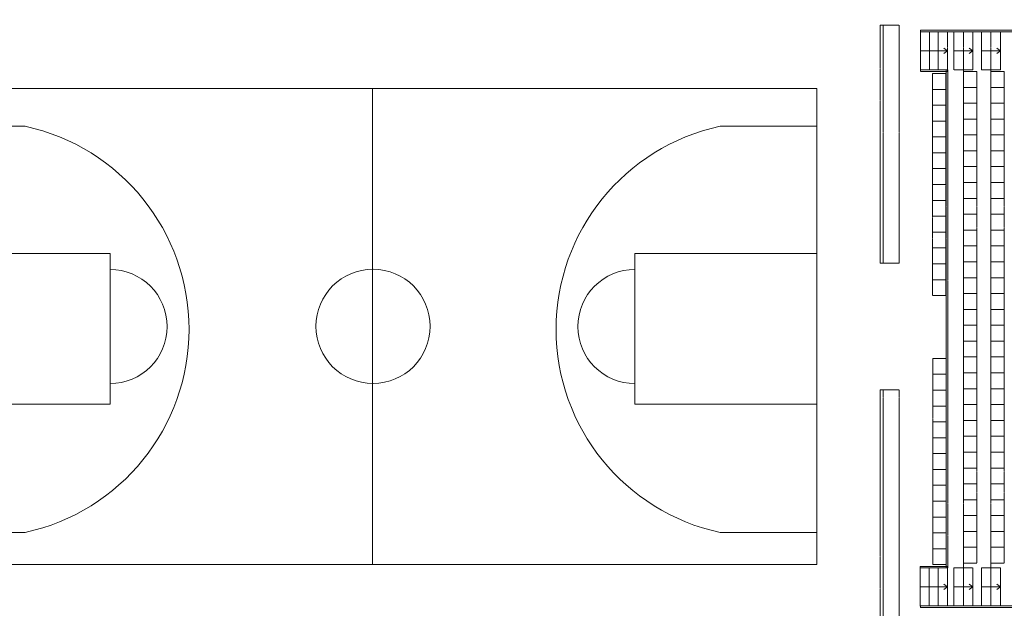
# Model space of a CAD drawing. Units: millimetres. Extents: x -19379 to 110702, y -7989 to 342138.
# Drawn here: x 50635 to 81673, y 52373 to 70928 of the extents above; entities that cross this region are included whole.
import ezdxf

# ---------------------------------------------------------------- set-up
doc = ezdxf.new("R2010")
doc.units = ezdxf.units.MM
doc.linetypes.add('2 Streckad', pattern=[3.75, 3, -0.75])
for name, color, linetype, lineweight in [('A-------E', 1, 'Continuous', 9), ('A----004---', 4, 'Continuous', 9), ('A-01SZ--E', 1, 'Continuous', 9), ('A-46B--CE', 4, 'Continuous', 9), ('A-46C---E', 1, 'Continuous', 9)]:
    doc.layers.add(name, color=color, linetype=linetype, lineweight=lineweight)

# ---------------------------------------------------------------- blocks, each defined once
blk = doc.blocks.new('Läktarplats420 - Stol-3939569-Plan 3 - Översikt')
at = {"layer": 'A-------E', "linetype": '2 Streckad', "lineweight": 13}
for p, q in [((-250, 220), (250, 220)), ((-250, -200), (-250, 220)), ((250, 220), (250, -200)), ((250, -200), (-250, -200))]:
    blk.add_line(p, q, dxfattribs=at)
blk = doc.blocks.new('TRAPPSTEG33 - TRAPPSTEG5-3109987-Plan 3 - Översikt')
at = {"layer": 'A-------E', "linetype": '2 Streckad', "lineweight": 13}
for p, q in [((40068, 62015), (40068, 63215)), ((40368, 62015), (40068, 62015))]:
    blk.add_line(p, q, dxfattribs=at)
blk = doc.blocks.new('TRAPPSTEG34 - TRAPPSTEG5-3110017-Plan 3 - Översikt')
at = {"layer": 'A-------E', "linetype": '2 Streckad', "lineweight": 13}
for p, q in [((40068, 62015), (40068, 63215)), ((40368, 62015), (40068, 62015))]:
    blk.add_line(p, q, dxfattribs=at)
blk = doc.blocks.new('TRAPPSTEG39 - TRAPPSTEG5-3110204-Plan 3 - Översikt')
at = {"layer": 'A-------E', "linetype": '2 Streckad', "lineweight": 13}
for p, q in [((40109, 62941), (40109, 64141)), ((40112, 62941), (40109, 62941))]:
    blk.add_line(p, q, dxfattribs=at)
blk = doc.blocks.new('TRAPPSTEG40 - TRAPPSTEG5-3110216-Plan 3 - Översikt')
at = {"layer": 'A-------E', "linetype": '2 Streckad', "lineweight": 13}
for p, q in [((40068, 64141), (40368, 64141)), ((40068, 62941), (40068, 64141))]:
    blk.add_line(p, q, dxfattribs=at)
blk = doc.blocks.new('TRAPPSTEG41 - TRAPPSTEG5-3110228-Plan 3 - Översikt')
at = {"layer": 'A-------E', "linetype": '2 Streckad', "lineweight": 13}
for p, q in [((40068, 64141), (40368, 64141)), ((40068, 62941), (40068, 64141))]:
    blk.add_line(p, q, dxfattribs=at)
blk = doc.blocks.new('Läktare16 - Läktare16-3156994-Plan 3 - Översikt')
at = {"layer": 'A-------E', "linetype": '2 Streckad', "lineweight": 13}
for p, q in [((79883, 69346), (79883, 70546)), ((80383, 69346), (80383, 70546)), ((80683, 70546), (80683, 69346)), ((81253, 69346), (81253, 70546)), ((81553, 70546), (81553, 69346)), ((82123, 69346), (82123, 70546)), ((82423, 70546), (82423, 69346)), ((82993, 69346), (82993, 70546)), ((83293, 70546), (83293, 69346)), ((83863, 69346), (83863, 70546)), ((84163, 70546), (84163, 69346)), ((84733, 69346), (84733, 70546)), ((85033, 70546), (85033, 69346)), ((85209, 69346), (85209, 70546)), ((80683, 69346), (80383, 69346)), ((80383, 53646), (80383, 69346)), ((81553, 69346), (81253, 69346)), ((81253, 53646), (81253, 69346)), ((82423, 69346), (82123, 69346)), ((82123, 53646), (82123, 69346)), ((83293, 69346), (82993, 69346)), ((82993, 53646), (82993, 69346)), ((84163, 69346), (83863, 69346)), ((83863, 53646), (83863, 69346)), ((85033, 69346), (84733, 69346)), ((84733, 53646), (84733, 69346)), ((79883, 52446), (79883, 53646)), ((80383, 52446), (80383, 53646)), ((80383, 53646), (80683, 53646)), ((80683, 53646), (80683, 52446)), ((81253, 52446), (81253, 53646)), ((81253, 53646), (81553, 53646)), ((81553, 53646), (81553, 52446)), ((82123, 52446), (82123, 53646)), ((82123, 53646), (82423, 53646)), ((82423, 53646), (82423, 52446)), ((82993, 52446), (82993, 53646)), ((82993, 53646), (83293, 53646)), ((83293, 53646), (83293, 52446)), ((83863, 52446), (83863, 53646)), ((83863, 53646), (84163, 53646)), ((84163, 53646), (84163, 52446)), ((84733, 52446), (84733, 53646)), ((84733, 53646), (85033, 53646)), ((85033, 53646), (85033, 52446)), ((85209, 52446), (85209, 53646)), ((84163, 52446), (83863, 52446)), ((84433, 52446), (84163, 52446)), ((85033, 52446), (84733, 52446)), ((85209, 52446), (85033, 52446))]:
    blk.add_line(p, q, dxfattribs=at)
blk = doc.blocks.new('Räcke - Räcke-3858583-Plan 3 - Översikt')
at = {"layer": 'A-------E'}
for p, q in [((79028, 52464), (83848, 52464)), ((79028, 52464), (79028, 52414)), ((83848, 52414), (83848, 52464)), ((83848, 52414), (79028, 52414))]:
    blk.add_line(p, q, dxfattribs=at)
blk = doc.blocks.new('Räcke2 - Räcke-3858689-Plan 3 - Översikt')
at = {"layer": 'A-------E'}
for p, q in [((79028, 52471), (83808, 52471)), ((79028, 52471), (79028, 52421)), ((85225, 52421), (85225, 52471)), ((85225, 52421), (79028, 52421))]:
    blk.add_line(p, q, dxfattribs=at)
blk = doc.blocks.new('Railing - Railing-3864644-Plan 3 - Översikt')
at = {"layer": 'A-01SZ--E'}
for p, q in [((81343, 77811), (81343, 72211)), ((81343, 77811), (81393, 77811)), ((81393, 72261), (81393, 77811)), ((81343, 72211), (83808, 72211)), ((83858, 72261), (81393, 72261)), ((83808, 72211), (83808, 70596)), ((83858, 70646), (83858, 72261)), ((83808, 70596), (85268, 70596)), ((85268, 70646), (83858, 70646)), ((85268, 70646), (85268, 70596))]:
    blk.add_line(p, q, dxfattribs=at)
for points in [[(81393, 72261), (81393, 72261), (81392, 72261), (81391, 72259), (81389, 72258), (81388, 72256), (81386, 72255), (81385, 72254), (81383, 72252), (81381, 72249), (81379, 72247), (81377, 72246), (81376, 72244), (81374, 72243), (81373, 72241), (81371, 72240), (81369, 72238), (81368, 72236), (81366, 72235), (81364, 72233), (81363, 72231), (81361, 72230), (81360, 72228), (81358, 72227), (81357, 72225), (81355, 72224), (81354, 72222), (81352, 72221), (81350, 72219), (81349, 72217), (81347, 72216), (81346, 72215), (81345, 72213), (81343, 72212), (81343, 72211), (81343, 72211)], [(83858, 72261), (83858, 72261), (83857, 72261), (83856, 72259), (83855, 72258), (83853, 72256), (83852, 72255), (83850, 72254), (83848, 72252), (83846, 72249), (83844, 72247), (83842, 72246), (83841, 72244), (83839, 72243), (83838, 72241), (83836, 72240), (83834, 72238), (83833, 72236), (83831, 72235), (83830, 72233), (83828, 72231), (83826, 72230), (83825, 72228), (83823, 72227), (83822, 72225), (83820, 72224), (83819, 72222), (83817, 72221), (83816, 72219), (83814, 72217), (83813, 72216), (83811, 72215), (83810, 72213), (83808, 72212), (83808, 72211), (83808, 72211)], [(83858, 70646), (83858, 70646), (83857, 70645), (83856, 70644), (83855, 70642), (83853, 70641), (83852, 70639), (83850, 70638), (83848, 70636), (83846, 70634), (83844, 70632), (83842, 70630), (83841, 70629), (83839, 70627), (83838, 70625), (83836, 70624), (83834, 70622), (83833, 70621), (83831, 70619), (83830, 70617), (83828, 70616), (83826, 70614), (83825, 70613), (83823, 70611), (83822, 70610), (83820, 70608), (83819, 70607), (83817, 70605), (83816, 70603), (83814, 70602), (83813, 70600), (83811, 70599), (83810, 70597), (83808, 70596), (83808, 70596), (83808, 70596)]]:
    blk.add_open_spline(points, degree=3, knots=[0, 0, 0, 0, 0.083333, 0.125, 0.166667, 0.208333, 0.229167, 0.25, 0.291667, 0.333333, 0.354167, 0.375, 0.395833, 0.416667, 0.4375, 0.458333, 0.479167, 0.5, 0.520833, 0.541667, 0.5625, 0.583333, 0.604167, 0.625, 0.645833, 0.666667, 0.6875, 0.708333, 0.75, 0.770833, 0.791667, 0.833333, 0.875, 0.916667, 1, 1, 1, 1], dxfattribs=at)
blk = doc.blocks.new('TRAPPSTEG46 - TRAPPSTEG5-3984696-Plan 3 - Översikt')
at = {"layer": 'A-------E', "linetype": '2 Streckad', "lineweight": 13}
blk.add_line((40089, 62941), (40089, 64141), dxfattribs=at)
blk = doc.blocks.new('TRAPPSTEG47 - TRAPPSTEG5-3984921-Plan 3 - Översikt')
at = {"layer": 'A-------E', "linetype": '2 Streckad', "lineweight": 13}
blk.add_line((40069, 62941), (40069, 64141), dxfattribs=at)
blk = doc.blocks.new('TRAPPSTEG32 - TRAPPSTEG5-3989822-Plan 3 - Översikt')
at = {"layer": 'A-------E', "linetype": '2 Streckad', "lineweight": 13}
blk.add_line((40116, 62941), (40116, 64141), dxfattribs=at)
blk = doc.blocks.new('TRAPPSTEG48 - TRAPPSTEG5-3989834-Plan 3 - Översikt')
at = {"layer": 'A-------E', "linetype": '2 Streckad', "lineweight": 13}
blk.add_line((40097, 62941), (40097, 64141), dxfattribs=at)
blk = doc.blocks.new('TRAPPSTEG49 - TRAPPSTEG5-3989846-Plan 3 - Översikt')
at = {"layer": 'A-------E', "linetype": '2 Streckad', "lineweight": 13}
blk.add_line((40077, 62941), (40077, 64141), dxfattribs=at)
blk = doc.blocks.new('Räcke1 - Räcke-3989920-Plan 3 - Översikt')
at = {"layer": 'A-------E', "linetype": '2 Streckad', "lineweight": 13}
for p, q in [((79027, 52471), (79882, 52471)), ((79027, 52471), (79027, 52421)), ((79882, 52421), (79882, 52471)), ((79882, 52421), (79027, 52421))]:
    blk.add_line(p, q, dxfattribs=at)
blk = doc.blocks.new('Räcke3 - Räcke-3989991-Plan 3 - Översikt')
at = {"layer": 'A-------E', "linetype": '2 Streckad', "lineweight": 13}
for p, q in [((79024, 52471), (79886, 52471)), ((79024, 52471), (79024, 52421)), ((79886, 52421), (79886, 52471)), ((79886, 52421), (79024, 52421))]:
    blk.add_line(p, q, dxfattribs=at)
blk = doc.blocks.new('Railing - Railing-3990033-Plan 3 - Översikt')
at = {"layer": 'A-------E', "linetype": '2 Streckad', "lineweight": 13}
for p, q in [((79838, 69346), (79838, 53646)), ((79882, 69346), (79888, 69346)), ((79888, 53646), (79888, 69346)), ((79888, 53646), (79886, 53646))]:
    blk.add_line(p, q, dxfattribs=at)
blk = doc.blocks.new('Skyddsarg3 - Skyddsarg-4386442-Plan 3 - Översikt')
at = {"layer": 'A-------E', "linetype": '2 Streckad', "lineweight": 13}
for p, q in [((45302, 59101), (45302, 51601)), ((45802, 59101), (45802, 51601)), ((45802, 59101), (45902, 59101)), ((45902, 51601), (45902, 59101)), ((45802, 51601), (45302, 51601)), ((45902, 51601), (45802, 51601))]:
    blk.add_line(p, q, dxfattribs=at)
blk = doc.blocks.new('Skyddsarg4 - Skyddsarg-4386524-Plan 3 - Översikt')
at = {"layer": 'A-------E', "linetype": '2 Streckad', "lineweight": 13}
for p, q in [((45302, 59101), (45802, 59101)), ((45302, 59101), (45302, 51601)), ((45802, 59101), (45802, 51601)), ((45802, 59101), (45902, 59101)), ((45902, 51601), (45902, 59101)), ((45802, 51601), (45302, 51601)), ((45902, 51601), (45802, 51601))]:
    blk.add_line(p, q, dxfattribs=at)

msp = doc.modelspace()

# ---------------------------------------------------------------- linework, layer by layer
at = {"layer": 'A----004---'}
for p, q in [((79032, 69946), (79883, 69946)), ((79883, 69946), (79764, 70029)), ((79883, 69946), (79764, 69863)), ((80083, 69946), (80683, 69946)), ((80683, 69946), (80564, 70029)), ((80683, 69946), (80564, 69863)), ((80953, 69946), (81553, 69946)), ((81553, 69946), (81434, 70029)), ((81553, 69946), (81434, 69863)), ((47758, 68756), (75758, 68756)), ((61758, 68756), (61758, 53756)), ((75758, 68756), (75758, 53756)), ((50805, 67568), (47758, 67568)), ((72711, 67568), (75758, 67568)), ((53485, 63558), (47758, 63558)), ((53485, 58808), (53485, 63558)), ((70031, 63558), (75758, 63558)), ((70031, 63558), (70031, 58808)), ((47758, 58808), (53485, 58808)), ((75758, 58808), (70031, 58808)), ((50805, 54764), (47758, 54764)), ((72711, 54764), (75758, 54764)), ((75758, 53756), (47758, 53756)), ((79883, 53046), (79764, 53129)), ((80683, 53046), (80564, 53129)), ((81553, 53046), (81435, 53129)), ((79025, 53046), (79883, 53046)), ((79883, 53046), (79764, 52962)), ((80083, 53046), (80683, 53046)), ((80683, 53046), (80564, 52962)), ((80953, 53046), (81553, 53046)), ((81553, 53046), (81435, 52962))]:
    msp.add_line(p, q, dxfattribs=at)
msp.add_circle((61773, 61262), 1800, dxfattribs=at)
for centre, radius, start, end in [((49424, 61166), 6549, 282.1753, 77.8247), ((74093, 61166), 6549, 102.1753, 257.8247), ((53485, 61256), 1798, 270, 90), ((70031, 61256), 1800, 90, 270)]:
    msp.add_arc(centre, radius, start, end, dxfattribs=at)

# ---------------------------------------------------------------- block references
at = {"layer": 'A-------E'}
for name, p in [('Räcke2 - Räcke-3858689-Plan 3 - Översikt', (0, 18124)), ('Räcke - Räcke-3858583-Plan 3 - Översikt', (0, -18))]:
    msp.add_blockref(name, p, dxfattribs=at)
at = {"layer": 'A-------E', "linetype": '2 Streckad', "lineweight": 13}
for name, p in [('TRAPPSTEG32 - TRAPPSTEG5-3989822-Plan 3 - Översikt', (38915, 6404)), ('TRAPPSTEG48 - TRAPPSTEG5-3989834-Plan 3 - Översikt', (39215, 6404)), ('TRAPPSTEG49 - TRAPPSTEG5-3989846-Plan 3 - Översikt', (39515, 6404)), ('Läktare16 - Läktare16-3156994-Plan 3 - Översikt', (0, 0)), ('TRAPPSTEG33 - TRAPPSTEG5-3109987-Plan 3 - Översikt', (40015, 7330)), ('TRAPPSTEG34 - TRAPPSTEG5-3110017-Plan 3 - Översikt', (40885, 7330)), ('Räcke1 - Räcke-3989920-Plan 3 - Översikt', (0, 16874)), ('Räcke3 - Räcke-3989991-Plan 3 - Översikt', (0, 1224)), ('TRAPPSTEG39 - TRAPPSTEG5-3110204-Plan 3 - Översikt', (38915, -10496)), ('TRAPPSTEG46 - TRAPPSTEG5-3984696-Plan 3 - Översikt', (39215, -10496)), ('TRAPPSTEG47 - TRAPPSTEG5-3984921-Plan 3 - Översikt', (39515, -10496)), ('TRAPPSTEG40 - TRAPPSTEG5-3110216-Plan 3 - Översikt', (40015, -10496)), ('TRAPPSTEG41 - TRAPPSTEG5-3110228-Plan 3 - Översikt', (40885, -10496))]:
    msp.add_blockref(name, p, dxfattribs=at)
at = {"layer": 'A-01SZ--E'}
msp.add_blockref('Railing - Railing-3864644-Plan 3 - Översikt', (0, 0), dxfattribs=at)
at = {"layer": 'A-01SZ--E', "linetype": '2 Streckad', "lineweight": 13}
msp.add_blockref('Railing - Railing-3990033-Plan 3 - Översikt', (0, 0), dxfattribs=at)
at = {"layer": 'A-46B--CE', "linetype": '2 Streckad', "lineweight": 13, "rotation": 269.9999999999996}
for p in [(79607, 68983), (80583, 69046), (81453, 69046), (79607, 68483), (80583, 68546), (81453, 68546), (80583, 68046), (81453, 68046), (79607, 67983), (79607, 67483), (80583, 67546), (81453, 67546), (79607, 66983), (80583, 67046), (81453, 67046), (79607, 66483), (80583, 66546), (81453, 66546), (79607, 65983), (80583, 66046), (81453, 66046), (79607, 65483), (80583, 65546), (81453, 65546), (79607, 64983), (80583, 65046), (81453, 65046), (79607, 64483), (80583, 64546), (81453, 64546), (80583, 64046), (81453, 64046), (79607, 63983), (79607, 63483), (80583, 63546), (81453, 63546), (79607, 62983), (80583, 63046), (81453, 63046), (79607, 62483), (80583, 62546), (81453, 62546), (80583, 62046), (81453, 62046), (80583, 61546), (81453, 61546), (80583, 61046), (81453, 61046), (80583, 60546), (81453, 60546), (79615, 60000), (80583, 60046), (81453, 60046), (79615, 59500), (80583, 59546), (81453, 59546), (80583, 59046), (81453, 59046), (79615, 59000), (79615, 58500), (80583, 58546), (81453, 58546), (79615, 58000), (80583, 58046), (81453, 58046), (79615, 57500), (80583, 57546), (81453, 57546), (79615, 57000), (80583, 57046), (81453, 57046), (79615, 56500), (80583, 56546), (81453, 56546), (79615, 56000), (80583, 56046), (81453, 56046), (79615, 55500), (80583, 55546), (81453, 55546), (79615, 55000), (80583, 55046), (81453, 55046), (79615, 54500), (80583, 54546), (81453, 54546), (79615, 54000), (80583, 54046), (81453, 54046)]:
    msp.add_blockref('Läktarplats420 - Stol-3939569-Plan 3 - Översikt', p, dxfattribs=at)
at = {"layer": 'A-46C---E', "linetype": '2 Streckad', "lineweight": 13, "rotation": 180}
for name, p in [('Skyddsarg4 - Skyddsarg-4386524-Plan 3 - Översikt', (123661, 122358)), ('Skyddsarg3 - Skyddsarg-4386442-Plan 3 - Översikt', (123661, 110858))]:
    msp.add_blockref(name, p, dxfattribs=at)

doc.saveas('drawing.dxf')
